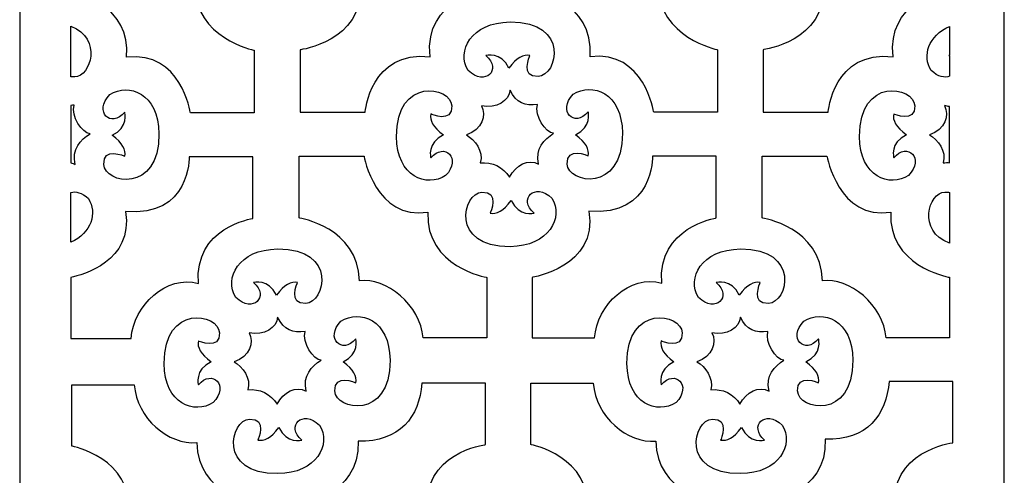
# Model space of a CAD drawing. Units: centimetres. Extents: x -9 to 9.7, y -12.2 to 12.7.
# Drawn here: x -9 to -4.7, y 8.5 to 10.4 of the extents above; entities that cross this region are included whole.
import ezdxf

# ---------------------------------------------------------------- set-up
doc = ezdxf.new("R2010")
doc.units = ezdxf.units.CM
doc.header["$MEASUREMENT"] = 0
doc.layers.add('Layer 1', color=7, linetype='Continuous')

msp = doc.modelspace()

# ---------------------------------------------------------------- linework, layer by layer
at = {"layer": 'Layer 1', "color": 142}
for points, knots in [([(-4.71006, 5.16404), (-4.71006, 5.16404), (-8.95006, 5.16404), (-8.95006, 5.16404), (-8.95006, 5.16404), (-8.95006, 5.16404), (-8.95006, 12.73668), (-8.95006, 12.73668), (-8.95006, 12.73668), (-8.95006, 12.73668), (-4.71006, 12.73668), (-4.71006, 12.73668), (-4.71006, 12.73668), (-4.71006, 12.73668), (-4.71006, 5.16404), (-4.71006, 5.16404)], [0, 0, 0, 0, 0.2, 0.2, 0.2, 0.2, 0.4, 0.4, 0.4, 0.4, 0.6, 0.6, 0.6, 0.6, 1, 1, 1, 1]), ([(-8.46498, 10.81744), (-8.46498, 10.81744), (-8.72958, 10.81744), (-8.72958, 10.81744), (-8.72958, 10.81744), (-8.72958, 10.81744), (-8.72958, 10.55197), (-8.72958, 10.55197), (-8.72958, 10.55197), (-8.69411, 10.54386), (-8.47178, 10.48403), (-8.48947, 10.26355), (-8.48947, 10.26355), (-8.2547, 10.2916), (-8.21521, 10.02403), (-8.21521, 10.02403), (-8.21521, 10.02403), (-8.21521, 10.02403), (-7.94094, 10.02403), (-7.94094, 10.02403), (-7.94094, 10.02403), (-7.94094, 10.02403), (-7.94094, 10.29349), (-7.94094, 10.29349), (-7.94094, 10.29349), (-7.94094, 10.29349), (-8.19543, 10.34838), (-8.19561, 10.56794), (-8.19561, 10.56794), (-8.31704, 10.55796), (-8.45519, 10.67273), (-8.46498, 10.81744)], [0, 0, 0, 0, 0.1111111, 0.1111111, 0.1111111, 0.1111111, 0.2222222, 0.2222222, 0.2222222, 0.2222222, 0.3333333, 0.3333333, 0.3333333, 0.3333333, 0.4444444, 0.4444444, 0.4444444, 0.4444444, 0.5555556, 0.5555556, 0.5555556, 0.5555556, 0.6666667, 0.6666667, 0.6666667, 0.6666667, 0.7777778, 0.7777778, 0.7777778, 0.7777778, 1, 1, 1, 1]), ([(-7.20782, 10.81933), (-7.20782, 10.81933), (-6.93337, 10.81933), (-6.93337, 10.81933), (-6.93337, 10.81933), (-6.93337, 10.81933), (-6.93337, 10.55486), (-6.93337, 10.55486), (-6.93337, 10.55486), (-6.93337, 10.55486), (-7.21094, 10.51945), (-7.18287, 10.26544), (-7.18287, 10.26544), (-7.44048, 10.29373), (-7.46231, 10.02592), (-7.46231, 10.02592), (-7.46231, 10.02592), (-7.46231, 10.02592), (-7.74175, 10.02592), (-7.74175, 10.02592), (-7.74175, 10.02592), (-7.74175, 10.02592), (-7.74175, 10.29538), (-7.74175, 10.29538), (-7.74175, 10.29538), (-7.74175, 10.29538), (-7.47229, 10.33031), (-7.48227, 10.56983), (-7.48227, 10.56983), (-7.30263, 10.56484), (-7.2178, 10.67462), (-7.20782, 10.81933)], [0, 0, 0, 0, 0.1111111, 0.1111111, 0.1111111, 0.1111111, 0.2222222, 0.2222222, 0.2222222, 0.2222222, 0.3333333, 0.3333333, 0.3333333, 0.3333333, 0.4444444, 0.4444444, 0.4444444, 0.4444444, 0.5555556, 0.5555556, 0.5555556, 0.5555556, 0.6666667, 0.6666667, 0.6666667, 0.6666667, 0.7777778, 0.7777778, 0.7777778, 0.7777778, 1, 1, 1, 1]), ([(-6.46939, 10.81933), (-6.46939, 10.81933), (-6.73876, 10.81933), (-6.73876, 10.81933), (-6.73876, 10.81933), (-6.73876, 10.81933), (-6.73876, 10.55486), (-6.73876, 10.55486), (-6.73876, 10.55486), (-6.73876, 10.55486), (-6.47466, 10.50496), (-6.49388, 10.26544), (-6.49388, 10.26544), (-6.25911, 10.29349), (-6.21962, 10.02592), (-6.21962, 10.02592), (-6.21962, 10.02592), (-6.21962, 10.02592), (-5.94535, 10.02592), (-5.94535, 10.02592), (-5.94535, 10.02592), (-5.94535, 10.02592), (-5.94535, 10.29538), (-5.94535, 10.29538), (-5.94535, 10.29538), (-5.94535, 10.29538), (-6.19984, 10.35027), (-6.20002, 10.56983), (-6.20002, 10.56983), (-6.32145, 10.55985), (-6.4596, 10.67462), (-6.46939, 10.81933)], [0, 0, 0, 0, 0.1111111, 0.1111111, 0.1111111, 0.1111111, 0.2222222, 0.2222222, 0.2222222, 0.2222222, 0.3333333, 0.3333333, 0.3333333, 0.3333333, 0.4444444, 0.4444444, 0.4444444, 0.4444444, 0.5555556, 0.5555556, 0.5555556, 0.5555556, 0.6666667, 0.6666667, 0.6666667, 0.6666667, 0.7777778, 0.7777778, 0.7777778, 0.7777778, 1, 1, 1, 1]), ([(-5.21418, 10.81955), (-5.21418, 10.81955), (-4.94557, 10.81955), (-4.94557, 10.81955), (-4.94557, 10.81955), (-4.94557, 10.81955), (-4.94557, 10.55418), (-4.94557, 10.55418), (-4.94557, 10.55418), (-4.98526, 10.54738), (-5.21489, 10.49783), (-5.18923, 10.26566), (-5.18923, 10.26566), (-5.44684, 10.29395), (-5.46867, 10.02614), (-5.46867, 10.02614), (-5.46867, 10.02614), (-5.46867, 10.02614), (-5.74811, 10.02614), (-5.74811, 10.02614), (-5.74811, 10.02614), (-5.74811, 10.02614), (-5.74811, 10.2956), (-5.74811, 10.2956), (-5.74811, 10.2956), (-5.74811, 10.2956), (-5.47865, 10.33053), (-5.48863, 10.57005), (-5.48863, 10.57005), (-5.30899, 10.56506), (-5.22416, 10.67484), (-5.21418, 10.81955)], [0, 0, 0, 0, 0.1111111, 0.1111111, 0.1111111, 0.1111111, 0.2222222, 0.2222222, 0.2222222, 0.2222222, 0.3333333, 0.3333333, 0.3333333, 0.3333333, 0.4444444, 0.4444444, 0.4444444, 0.4444444, 0.5555556, 0.5555556, 0.5555556, 0.5555556, 0.6666667, 0.6666667, 0.6666667, 0.6666667, 0.7777778, 0.7777778, 0.7777778, 0.7777778, 1, 1, 1, 1]), ([(-8.72958, 10.17894), (-8.72484, 10.17817), (-8.71941, 10.1779), (-8.71325, 10.17827), (-8.71325, 10.17827), (-8.64402, 10.18025), (-8.59303, 10.34359), (-8.72958, 10.39677), (-8.72958, 10.39677), (-8.72958, 10.39677), (-8.72958, 10.17894), (-8.72958, 10.17894)], [0, 0, 0, 0, 0.25, 0.25, 0.25, 0.25, 0.5, 0.5, 0.5, 0.5, 1, 1, 1, 1]), ([(-6.84327, 10.21577), (-6.80996, 10.262), (-6.7796, 10.2758), (-6.75321, 10.27039), (-6.75321, 10.27039), (-6.75321, 10.27039), (-6.79587, 10.17541), (-6.71766, 10.18016), (-6.71766, 10.18016), (-6.63471, 10.18253), (-6.57785, 10.41665), (-6.83853, 10.41523), (-6.83853, 10.41523), (-7.00677, 10.41432), (-7.07079, 10.28701), (-7.01865, 10.20628), (-7.01865, 10.20628), (-6.94518, 10.13504), (-6.87171, 10.21103), (-6.94281, 10.27039), (-6.94281, 10.27039), (-6.94281, 10.27039), (-6.87696, 10.28828), (-6.84327, 10.21577)], [0, 0, 0, 0, 0.1428571, 0.1428571, 0.1428571, 0.1428571, 0.2857143, 0.2857143, 0.2857143, 0.2857143, 0.4285714, 0.4285714, 0.4285714, 0.4285714, 0.5714286, 0.5714286, 0.5714286, 0.5714286, 0.7142857, 0.7142857, 0.7142857, 0.7142857, 1, 1, 1, 1]), ([(-4.94557, 10.3963), (-5.03668, 10.35757), (-5.06497, 10.26837), (-5.02501, 10.2065), (-5.02501, 10.2065), (-4.99537, 10.17776), (-4.96571, 10.17302), (-4.94557, 10.18145), (-4.94557, 10.18145), (-4.94557, 10.18145), (-4.94557, 10.26747), (-4.94557, 10.26747), (-4.94557, 10.26747), (-4.94673, 10.26852), (-4.94793, 10.26957), (-4.94917, 10.27061), (-4.94917, 10.27061), (-4.94917, 10.27061), (-4.94786, 10.27093), (-4.94557, 10.27133), (-4.94557, 10.27133), (-4.94557, 10.27133), (-4.94557, 10.3963), (-4.94557, 10.3963)], [0, 0, 0, 0, 0.1428571, 0.1428571, 0.1428571, 0.1428571, 0.2857143, 0.2857143, 0.2857143, 0.2857143, 0.4285714, 0.4285714, 0.4285714, 0.4285714, 0.5714286, 0.5714286, 0.5714286, 0.5714286, 0.7142857, 0.7142857, 0.7142857, 0.7142857, 1, 1, 1, 1]), ([(-7.1253, 9.92846), (-7.17153, 9.96177), (-7.18533, 9.99213), (-7.17992, 10.01852), (-7.17992, 10.01852), (-7.17992, 10.01852), (-7.08494, 9.97586), (-7.08969, 10.05407), (-7.08969, 10.05407), (-7.09206, 10.13702), (-7.32847, 10.18202), (-7.32712, 9.92134), (-7.32712, 9.92134), (-7.32621, 9.74598), (-7.19654, 9.70094), (-7.11581, 9.75308), (-7.11581, 9.75308), (-7.04457, 9.82655), (-7.12056, 9.90002), (-7.17992, 9.82892), (-7.17992, 9.82892), (-7.17992, 9.82892), (-7.19781, 9.89477), (-7.1253, 9.92846)], [0, 0, 0, 0, 0.1428571, 0.1428571, 0.1428571, 0.1428571, 0.2857143, 0.2857143, 0.2857143, 0.2857143, 0.4285714, 0.4285714, 0.4285714, 0.4285714, 0.5714286, 0.5714286, 0.5714286, 0.5714286, 0.7142857, 0.7142857, 0.7142857, 0.7142857, 1, 1, 1, 1]), ([(-5.13166, 9.92868), (-5.17789, 9.96199), (-5.19169, 9.99235), (-5.18628, 10.01874), (-5.18628, 10.01874), (-5.18628, 10.01874), (-5.0913, 9.97608), (-5.09605, 10.05429), (-5.09605, 10.05429), (-5.09842, 10.13724), (-5.33483, 10.18224), (-5.33348, 9.92156), (-5.33348, 9.92156), (-5.33257, 9.7462), (-5.2029, 9.70116), (-5.12217, 9.7533), (-5.12217, 9.7533), (-5.05093, 9.82677), (-5.12692, 9.90024), (-5.18628, 9.82914), (-5.18628, 9.82914), (-5.18628, 9.82914), (-5.20417, 9.89499), (-5.13166, 9.92868)], [0, 0, 0, 0, 0.1428571, 0.1428571, 0.1428571, 0.1428571, 0.2857143, 0.2857143, 0.2857143, 0.2857143, 0.4285714, 0.4285714, 0.4285714, 0.4285714, 0.5714286, 0.5714286, 0.5714286, 0.5714286, 0.7142857, 0.7142857, 0.7142857, 0.7142857, 1, 1, 1, 1]), ([(-8.55209, 9.92657), (-8.50586, 9.89326), (-8.49206, 9.8629), (-8.49747, 9.83651), (-8.49747, 9.83651), (-8.49747, 9.83651), (-8.59245, 9.87917), (-8.5877, 9.80096), (-8.5877, 9.80096), (-8.58533, 9.71801), (-8.34892, 9.67301), (-8.35027, 9.93369), (-8.35027, 9.93369), (-8.35118, 10.10905), (-8.48085, 10.15409), (-8.56158, 10.10195), (-8.56158, 10.10195), (-8.63282, 10.02848), (-8.55683, 9.95501), (-8.49747, 10.02611), (-8.49747, 10.02611), (-8.49747, 10.02611), (-8.47958, 9.96026), (-8.55209, 9.92657)], [0, 0, 0, 0, 0.1428571, 0.1428571, 0.1428571, 0.1428571, 0.2857143, 0.2857143, 0.2857143, 0.2857143, 0.4285714, 0.4285714, 0.4285714, 0.4285714, 0.5714286, 0.5714286, 0.5714286, 0.5714286, 0.7142857, 0.7142857, 0.7142857, 0.7142857, 1, 1, 1, 1]), ([(-6.5565, 9.92846), (-6.51027, 9.89515), (-6.49647, 9.86479), (-6.50188, 9.8384), (-6.50188, 9.8384), (-6.50188, 9.8384), (-6.59686, 9.88106), (-6.59211, 9.80285), (-6.59211, 9.80285), (-6.58974, 9.7199), (-6.35333, 9.6749), (-6.35468, 9.93558), (-6.35468, 9.93558), (-6.35559, 10.11094), (-6.48526, 10.15598), (-6.56599, 10.10384), (-6.56599, 10.10384), (-6.63723, 10.03037), (-6.56124, 9.9569), (-6.50188, 10.028), (-6.50188, 10.028), (-6.50188, 10.028), (-6.48399, 9.96215), (-6.5565, 9.92846)], [0, 0, 0, 0, 0.1428571, 0.1428571, 0.1428571, 0.1428571, 0.2857143, 0.2857143, 0.2857143, 0.2857143, 0.4285714, 0.4285714, 0.4285714, 0.4285714, 0.5714286, 0.5714286, 0.5714286, 0.5714286, 0.7142857, 0.7142857, 0.7142857, 0.7142857, 1, 1, 1, 1]), ([(-6.83853, 10.12079), (-6.81246, 10.06618), (-6.77217, 10.05194), (-6.72003, 10.05906), (-6.72003, 10.05906), (-6.73425, 10.01156), (-6.68549, 9.93653), (-6.6513, 9.93558), (-6.6513, 9.93558), (-6.69159, 9.90946), (-6.73188, 9.86909), (-6.71529, 9.80261), (-6.71529, 9.80261), (-6.76032, 9.82635), (-6.81246, 9.80023), (-6.8409, 9.74562), (-6.8409, 9.74562), (-6.86697, 9.79074), (-6.91674, 9.81448), (-6.96651, 9.80736), (-6.96651, 9.80736), (-6.95229, 9.8596), (-6.99021, 9.90709), (-7.02576, 9.92846), (-7.02576, 9.92846), (-6.9594, 9.95221), (-6.93807, 10.01156), (-6.96177, 10.05431), (-6.96177, 10.05431), (-6.89778, 10.0377), (-6.8409, 10.07805), (-6.83853, 10.12079)], [0, 0, 0, 0, 0.1111111, 0.1111111, 0.1111111, 0.1111111, 0.2222222, 0.2222222, 0.2222222, 0.2222222, 0.3333333, 0.3333333, 0.3333333, 0.3333333, 0.4444444, 0.4444444, 0.4444444, 0.4444444, 0.5555556, 0.5555556, 0.5555556, 0.5555556, 0.6666667, 0.6666667, 0.6666667, 0.6666667, 0.7777778, 0.7777778, 0.7777778, 0.7777778, 1, 1, 1, 1]), ([(-8.72958, 10.0558), (-8.72503, 10.05608), (-8.72037, 10.05652), (-8.71562, 10.05717), (-8.71562, 10.05717), (-8.72984, 10.00967), (-8.68108, 9.93464), (-8.64689, 9.93369), (-8.64689, 9.93369), (-8.68718, 9.90757), (-8.72747, 9.8672), (-8.71088, 9.80072), (-8.71088, 9.80072), (-8.717, 9.80394), (-8.72328, 9.80626), (-8.72958, 9.8077), (-8.72958, 9.8077), (-8.72958, 9.8077), (-8.72958, 10.0558), (-8.72958, 10.0558)], [0, 0, 0, 0, 0.1666667, 0.1666667, 0.1666667, 0.1666667, 0.3333333, 0.3333333, 0.3333333, 0.3333333, 0.5, 0.5, 0.5, 0.5, 0.6666667, 0.6666667, 0.6666667, 0.6666667, 1, 1, 1, 1]), ([(-4.94557, 9.80845), (-4.95456, 9.80916), (-4.96373, 9.80889), (-4.97287, 9.80758), (-4.97287, 9.80758), (-4.95865, 9.85982), (-4.99657, 9.90731), (-5.03212, 9.92868), (-5.03212, 9.92868), (-4.96576, 9.95243), (-4.94443, 10.01178), (-4.96813, 10.05453), (-4.96813, 10.05453), (-4.96049, 10.05255), (-4.95293, 10.0514), (-4.94557, 10.05095), (-4.94557, 10.05095), (-4.94557, 10.05095), (-4.94557, 9.80845), (-4.94557, 9.80845)], [0, 0, 0, 0, 0.1666667, 0.1666667, 0.1666667, 0.1666667, 0.3333333, 0.3333333, 0.3333333, 0.3333333, 0.5, 0.5, 0.5, 0.5, 0.6666667, 0.6666667, 0.6666667, 0.6666667, 1, 1, 1, 1]), ([(-8.46997, 9.05098), (-8.46997, 9.05098), (-8.72958, 9.05098), (-8.72958, 9.05098), (-8.72958, 9.05098), (-8.72958, 9.05098), (-8.72958, 9.31397), (-8.72958, 9.31397), (-8.72958, 9.31397), (-8.68006, 9.32442), (-8.45964, 9.38329), (-8.49446, 9.5979), (-8.49446, 9.5979), (-8.21503, 9.57345), (-8.2202, 9.83441), (-8.2202, 9.83441), (-8.2202, 9.83441), (-8.2202, 9.83441), (-7.94593, 9.83441), (-7.94593, 9.83441), (-7.94593, 9.83441), (-7.94593, 9.83441), (-7.94593, 9.56834), (-7.94593, 9.56834), (-7.94593, 9.56834), (-7.94593, 9.56834), (-8.20042, 9.52911), (-8.18064, 9.28736), (-8.18064, 9.28736), (-8.31704, 9.32716), (-8.46018, 9.19387), (-8.46997, 9.05098)], [0, 0, 0, 0, 0.1111111, 0.1111111, 0.1111111, 0.1111111, 0.2222222, 0.2222222, 0.2222222, 0.2222222, 0.3333333, 0.3333333, 0.3333333, 0.3333333, 0.4444444, 0.4444444, 0.4444444, 0.4444444, 0.5555556, 0.5555556, 0.5555556, 0.5555556, 0.6666667, 0.6666667, 0.6666667, 0.6666667, 0.7777778, 0.7777778, 0.7777778, 0.7777778, 1, 1, 1, 1]), ([(-7.21281, 9.05287), (-7.21281, 9.05287), (-6.93836, 9.05287), (-6.93836, 9.05287), (-6.93836, 9.05287), (-6.93836, 9.05287), (-6.93836, 9.31401), (-6.93836, 9.31401), (-6.93836, 9.31401), (-6.93836, 9.31401), (-7.20283, 9.35836), (-7.19285, 9.5948), (-7.19285, 9.5948), (-7.4174, 9.56044), (-7.4673, 9.8363), (-7.4673, 9.8363), (-7.4673, 9.8363), (-7.4673, 9.8363), (-7.74674, 9.8363), (-7.74674, 9.8363), (-7.74674, 9.8363), (-7.74674, 9.8363), (-7.74674, 9.57023), (-7.74674, 9.57023), (-7.74674, 9.57023), (-7.74674, 9.57023), (-7.49225, 9.53075), (-7.48726, 9.29923), (-7.48726, 9.29923), (-7.37249, 9.31414), (-7.22279, 9.19576), (-7.21281, 9.05287)], [0, 0, 0, 0, 0.1111111, 0.1111111, 0.1111111, 0.1111111, 0.2222222, 0.2222222, 0.2222222, 0.2222222, 0.3333333, 0.3333333, 0.3333333, 0.3333333, 0.4444444, 0.4444444, 0.4444444, 0.4444444, 0.5555556, 0.5555556, 0.5555556, 0.5555556, 0.6666667, 0.6666667, 0.6666667, 0.6666667, 0.7777778, 0.7777778, 0.7777778, 0.7777778, 1, 1, 1, 1]), ([(-6.47438, 9.05287), (-6.47438, 9.05287), (-6.74375, 9.05287), (-6.74375, 9.05287), (-6.74375, 9.05287), (-6.74375, 9.05287), (-6.74375, 9.31401), (-6.74375, 9.31401), (-6.74375, 9.31401), (-6.74375, 9.31401), (-6.45969, 9.3583), (-6.49887, 9.59979), (-6.49887, 9.59979), (-6.21944, 9.57534), (-6.22461, 9.8363), (-6.22461, 9.8363), (-6.22461, 9.8363), (-6.22461, 9.8363), (-5.95034, 9.8363), (-5.95034, 9.8363), (-5.95034, 9.8363), (-5.95034, 9.8363), (-5.95034, 9.57023), (-5.95034, 9.57023), (-5.95034, 9.57023), (-5.95034, 9.57023), (-6.20483, 9.531), (-6.18505, 9.28925), (-6.18505, 9.28925), (-6.32145, 9.32905), (-6.46459, 9.19576), (-6.47438, 9.05287)], [0, 0, 0, 0, 0.1111111, 0.1111111, 0.1111111, 0.1111111, 0.2222222, 0.2222222, 0.2222222, 0.2222222, 0.3333333, 0.3333333, 0.3333333, 0.3333333, 0.4444444, 0.4444444, 0.4444444, 0.4444444, 0.5555556, 0.5555556, 0.5555556, 0.5555556, 0.6666667, 0.6666667, 0.6666667, 0.6666667, 0.7777778, 0.7777778, 0.7777778, 0.7777778, 1, 1, 1, 1]), ([(-5.21917, 9.05309), (-5.21917, 9.05309), (-4.94557, 9.05309), (-4.94557, 9.05309), (-4.94557, 9.05309), (-4.94557, 9.05309), (-4.94557, 9.31437), (-4.94557, 9.31437), (-4.94557, 9.31437), (-4.9617, 9.31732), (-5.20886, 9.36629), (-5.19921, 9.59502), (-5.19921, 9.59502), (-5.42376, 9.56066), (-5.47366, 9.83652), (-5.47366, 9.83652), (-5.47366, 9.83652), (-5.47366, 9.83652), (-5.7531, 9.83652), (-5.7531, 9.83652), (-5.7531, 9.83652), (-5.7531, 9.83652), (-5.7531, 9.57045), (-5.7531, 9.57045), (-5.7531, 9.57045), (-5.7531, 9.57045), (-5.49861, 9.53097), (-5.49362, 9.29945), (-5.49362, 9.29945), (-5.37885, 9.31436), (-5.22915, 9.19598), (-5.21917, 9.05309)], [0, 0, 0, 0, 0.1111111, 0.1111111, 0.1111111, 0.1111111, 0.2222222, 0.2222222, 0.2222222, 0.2222222, 0.3333333, 0.3333333, 0.3333333, 0.3333333, 0.4444444, 0.4444444, 0.4444444, 0.4444444, 0.5555556, 0.5555556, 0.5555556, 0.5555556, 0.6666667, 0.6666667, 0.6666667, 0.6666667, 0.7777778, 0.7777778, 0.7777778, 0.7777778, 1, 1, 1, 1]), ([(-6.83379, 9.6459), (-6.8671, 9.59967), (-6.89746, 9.58587), (-6.92385, 9.59128), (-6.92385, 9.59128), (-6.92385, 9.59128), (-6.88119, 9.68626), (-6.9594, 9.68151), (-6.9594, 9.68151), (-7.04235, 9.67914), (-7.09921, 9.44502), (-6.83853, 9.44644), (-6.83853, 9.44644), (-6.67029, 9.44735), (-6.60627, 9.57466), (-6.65841, 9.65539), (-6.65841, 9.65539), (-6.73188, 9.72663), (-6.80535, 9.65064), (-6.73425, 9.59128), (-6.73425, 9.59128), (-6.73425, 9.59128), (-6.8001, 9.57339), (-6.83379, 9.6459)], [0, 0, 0, 0, 0.1428571, 0.1428571, 0.1428571, 0.1428571, 0.2857143, 0.2857143, 0.2857143, 0.2857143, 0.4285714, 0.4285714, 0.4285714, 0.4285714, 0.5714286, 0.5714286, 0.5714286, 0.5714286, 0.7142857, 0.7142857, 0.7142857, 0.7142857, 1, 1, 1, 1]), ([(-8.72958, 9.4654), (-8.64154, 9.50498), (-8.61461, 9.59252), (-8.654, 9.6535), (-8.654, 9.6535), (-8.6818, 9.68045), (-8.70962, 9.68629), (-8.72958, 9.67997), (-8.72958, 9.67997), (-8.72958, 9.67997), (-8.72958, 9.4654), (-8.72958, 9.4654)], [0, 0, 0, 0, 0.25, 0.25, 0.25, 0.25, 0.5, 0.5, 0.5, 0.5, 1, 1, 1, 1]), ([(-4.94557, 9.68027), (-4.95118, 9.68163), (-4.95785, 9.68221), (-4.96576, 9.68173), (-4.96576, 9.68173), (-5.03564, 9.67973), (-5.08697, 9.51331), (-4.94557, 9.46174), (-4.94557, 9.46174), (-4.94557, 9.46174), (-4.94557, 9.68027), (-4.94557, 9.68027)], [0, 0, 0, 0, 0.25, 0.25, 0.25, 0.25, 0.5, 0.5, 0.5, 0.5, 1, 1, 1, 1]), ([(-7.84392, 9.23717), (-7.81061, 9.2834), (-7.78025, 9.2972), (-7.75386, 9.29179), (-7.75386, 9.29179), (-7.75386, 9.29179), (-7.79652, 9.19681), (-7.71831, 9.20156), (-7.71831, 9.20156), (-7.63536, 9.20393), (-7.5785, 9.43805), (-7.83918, 9.43663), (-7.83918, 9.43663), (-8.00742, 9.43572), (-8.07144, 9.30841), (-8.0193, 9.22768), (-8.0193, 9.22768), (-7.94583, 9.15644), (-7.87236, 9.23243), (-7.94346, 9.29179), (-7.94346, 9.29179), (-7.94346, 9.29179), (-7.87761, 9.30968), (-7.84392, 9.23717)], [0, 0, 0, 0, 0.1428571, 0.1428571, 0.1428571, 0.1428571, 0.2857143, 0.2857143, 0.2857143, 0.2857143, 0.4285714, 0.4285714, 0.4285714, 0.4285714, 0.5714286, 0.5714286, 0.5714286, 0.5714286, 0.7142857, 0.7142857, 0.7142857, 0.7142857, 1, 1, 1, 1]), ([(-5.85112, 9.23717), (-5.81781, 9.2834), (-5.78745, 9.2972), (-5.76106, 9.29179), (-5.76106, 9.29179), (-5.76106, 9.29179), (-5.80372, 9.19681), (-5.72551, 9.20156), (-5.72551, 9.20156), (-5.64256, 9.20393), (-5.5857, 9.43805), (-5.84638, 9.43663), (-5.84638, 9.43663), (-6.01462, 9.43572), (-6.07864, 9.30841), (-6.0265, 9.22768), (-6.0265, 9.22768), (-5.95303, 9.15644), (-5.87956, 9.23243), (-5.95066, 9.29179), (-5.95066, 9.29179), (-5.95066, 9.29179), (-5.88481, 9.30968), (-5.85112, 9.23717)], [0, 0, 0, 0, 0.1428571, 0.1428571, 0.1428571, 0.1428571, 0.2857143, 0.2857143, 0.2857143, 0.2857143, 0.4285714, 0.4285714, 0.4285714, 0.4285714, 0.5714286, 0.5714286, 0.5714286, 0.5714286, 0.7142857, 0.7142857, 0.7142857, 0.7142857, 1, 1, 1, 1]), ([(-8.12595, 8.94986), (-8.17218, 8.98317), (-8.18598, 9.01353), (-8.18057, 9.03992), (-8.18057, 9.03992), (-8.18057, 9.03992), (-8.08559, 8.99726), (-8.09034, 9.07547), (-8.09034, 9.07547), (-8.09271, 9.15842), (-8.32912, 9.20342), (-8.32777, 8.94274), (-8.32777, 8.94274), (-8.32686, 8.76738), (-8.19719, 8.72234), (-8.11646, 8.77448), (-8.11646, 8.77448), (-8.04522, 8.84795), (-8.12121, 8.92142), (-8.18057, 8.85032), (-8.18057, 8.85032), (-8.18057, 8.85032), (-8.19846, 8.91617), (-8.12595, 8.94986)], [0, 0, 0, 0, 0.1428571, 0.1428571, 0.1428571, 0.1428571, 0.2857143, 0.2857143, 0.2857143, 0.2857143, 0.4285714, 0.4285714, 0.4285714, 0.4285714, 0.5714286, 0.5714286, 0.5714286, 0.5714286, 0.7142857, 0.7142857, 0.7142857, 0.7142857, 1, 1, 1, 1]), ([(-6.13315, 8.94986), (-6.17938, 8.98317), (-6.19318, 9.01353), (-6.18777, 9.03992), (-6.18777, 9.03992), (-6.18777, 9.03992), (-6.09279, 8.99726), (-6.09754, 9.07547), (-6.09754, 9.07547), (-6.09991, 9.15842), (-6.33632, 9.20342), (-6.33497, 8.94274), (-6.33497, 8.94274), (-6.33406, 8.76738), (-6.20439, 8.72234), (-6.12366, 8.77448), (-6.12366, 8.77448), (-6.05242, 8.84795), (-6.12841, 8.92142), (-6.18777, 8.85032), (-6.18777, 8.85032), (-6.18777, 8.85032), (-6.20566, 8.91617), (-6.13315, 8.94986)], [0, 0, 0, 0, 0.1428571, 0.1428571, 0.1428571, 0.1428571, 0.2857143, 0.2857143, 0.2857143, 0.2857143, 0.4285714, 0.4285714, 0.4285714, 0.4285714, 0.5714286, 0.5714286, 0.5714286, 0.5714286, 0.7142857, 0.7142857, 0.7142857, 0.7142857, 1, 1, 1, 1]), ([(-7.55715, 8.94986), (-7.51092, 8.91655), (-7.49712, 8.88619), (-7.50253, 8.8598), (-7.50253, 8.8598), (-7.50253, 8.8598), (-7.59751, 8.90246), (-7.59276, 8.82425), (-7.59276, 8.82425), (-7.59039, 8.7413), (-7.35398, 8.6963), (-7.35533, 8.95698), (-7.35533, 8.95698), (-7.35624, 9.13234), (-7.48591, 9.17738), (-7.56664, 9.12524), (-7.56664, 9.12524), (-7.63788, 9.05177), (-7.56189, 8.9783), (-7.50253, 9.0494), (-7.50253, 9.0494), (-7.50253, 9.0494), (-7.48464, 8.98355), (-7.55715, 8.94986)], [0, 0, 0, 0, 0.1428571, 0.1428571, 0.1428571, 0.1428571, 0.2857143, 0.2857143, 0.2857143, 0.2857143, 0.4285714, 0.4285714, 0.4285714, 0.4285714, 0.5714286, 0.5714286, 0.5714286, 0.5714286, 0.7142857, 0.7142857, 0.7142857, 0.7142857, 1, 1, 1, 1]), ([(-5.56435, 8.94986), (-5.51812, 8.91655), (-5.50432, 8.88619), (-5.50973, 8.8598), (-5.50973, 8.8598), (-5.50973, 8.8598), (-5.60471, 8.90246), (-5.59996, 8.82425), (-5.59996, 8.82425), (-5.59759, 8.7413), (-5.36118, 8.6963), (-5.36253, 8.95698), (-5.36253, 8.95698), (-5.36344, 9.13234), (-5.49311, 9.17738), (-5.57384, 9.12524), (-5.57384, 9.12524), (-5.64508, 9.05177), (-5.56909, 8.9783), (-5.50973, 9.0494), (-5.50973, 9.0494), (-5.50973, 9.0494), (-5.49184, 8.98355), (-5.56435, 8.94986)], [0, 0, 0, 0, 0.1428571, 0.1428571, 0.1428571, 0.1428571, 0.2857143, 0.2857143, 0.2857143, 0.2857143, 0.4285714, 0.4285714, 0.4285714, 0.4285714, 0.5714286, 0.5714286, 0.5714286, 0.5714286, 0.7142857, 0.7142857, 0.7142857, 0.7142857, 1, 1, 1, 1]), ([(-7.83918, 9.14219), (-7.81311, 9.08758), (-7.77282, 9.07334), (-7.72068, 9.08046), (-7.72068, 9.08046), (-7.7349, 9.03296), (-7.68614, 8.95793), (-7.65195, 8.95698), (-7.65195, 8.95698), (-7.69224, 8.93086), (-7.73253, 8.89049), (-7.71594, 8.82401), (-7.71594, 8.82401), (-7.76097, 8.84775), (-7.81311, 8.82163), (-7.84155, 8.76702), (-7.84155, 8.76702), (-7.86762, 8.81214), (-7.91739, 8.83588), (-7.96716, 8.82876), (-7.96716, 8.82876), (-7.95294, 8.881), (-7.99086, 8.92849), (-8.02641, 8.94986), (-8.02641, 8.94986), (-7.96005, 8.97361), (-7.93872, 9.03296), (-7.96242, 9.07571), (-7.96242, 9.07571), (-7.89843, 9.0591), (-7.84155, 9.09945), (-7.83918, 9.14219)], [0, 0, 0, 0, 0.1111111, 0.1111111, 0.1111111, 0.1111111, 0.2222222, 0.2222222, 0.2222222, 0.2222222, 0.3333333, 0.3333333, 0.3333333, 0.3333333, 0.4444444, 0.4444444, 0.4444444, 0.4444444, 0.5555556, 0.5555556, 0.5555556, 0.5555556, 0.6666667, 0.6666667, 0.6666667, 0.6666667, 0.7777778, 0.7777778, 0.7777778, 0.7777778, 1, 1, 1, 1]), ([(-5.84638, 9.14219), (-5.82031, 9.08758), (-5.78002, 9.07334), (-5.72788, 9.08046), (-5.72788, 9.08046), (-5.7421, 9.03296), (-5.69334, 8.95793), (-5.65915, 8.95698), (-5.65915, 8.95698), (-5.69944, 8.93086), (-5.73973, 8.89049), (-5.72314, 8.82401), (-5.72314, 8.82401), (-5.76817, 8.84775), (-5.82031, 8.82163), (-5.84875, 8.76702), (-5.84875, 8.76702), (-5.87482, 8.81214), (-5.92459, 8.83588), (-5.97436, 8.82876), (-5.97436, 8.82876), (-5.96014, 8.881), (-5.99806, 8.92849), (-6.03361, 8.94986), (-6.03361, 8.94986), (-5.96725, 8.97361), (-5.94592, 9.03296), (-5.96962, 9.07571), (-5.96962, 9.07571), (-5.90563, 9.0591), (-5.84875, 9.09945), (-5.84638, 9.14219)], [0, 0, 0, 0, 0.1111111, 0.1111111, 0.1111111, 0.1111111, 0.2222222, 0.2222222, 0.2222222, 0.2222222, 0.3333333, 0.3333333, 0.3333333, 0.3333333, 0.4444444, 0.4444444, 0.4444444, 0.4444444, 0.5555556, 0.5555556, 0.5555556, 0.5555556, 0.6666667, 0.6666667, 0.6666667, 0.6666667, 0.7777778, 0.7777778, 0.7777778, 0.7777778, 1, 1, 1, 1]), ([(-5.20655, 8.86553), (-5.20655, 8.86553), (-4.9321, 8.86553), (-4.9321, 8.86553), (-4.9321, 8.86553), (-4.9321, 8.86553), (-4.9321, 8.60106), (-4.9321, 8.60106), (-4.9321, 8.60106), (-4.9321, 8.60106), (-5.20967, 8.56565), (-5.1816, 8.31164), (-5.1816, 8.31164), (-5.43921, 8.33993), (-5.46104, 8.07212), (-5.46104, 8.07212), (-5.46104, 8.07212), (-5.46104, 8.07212), (-5.74048, 8.07212), (-5.74048, 8.07212), (-5.74048, 8.07212), (-5.74048, 8.07212), (-5.74048, 8.34158), (-5.74048, 8.34158), (-5.74048, 8.34158), (-5.74048, 8.34158), (-5.47102, 8.37651), (-5.481, 8.61603), (-5.481, 8.61603), (-5.30136, 8.61104), (-5.21653, 8.72082), (-5.20655, 8.86553)], [0, 0, 0, 0, 0.1111111, 0.1111111, 0.1111111, 0.1111111, 0.2222222, 0.2222222, 0.2222222, 0.2222222, 0.3333333, 0.3333333, 0.3333333, 0.3333333, 0.4444444, 0.4444444, 0.4444444, 0.4444444, 0.5555556, 0.5555556, 0.5555556, 0.5555556, 0.6666667, 0.6666667, 0.6666667, 0.6666667, 0.7777778, 0.7777778, 0.7777778, 0.7777778, 1, 1, 1, 1]), ([(-8.4565, 8.85103), (-8.4565, 8.85103), (-8.72587, 8.85103), (-8.72587, 8.85103), (-8.72587, 8.85103), (-8.72587, 8.85103), (-8.72587, 8.58656), (-8.72587, 8.58656), (-8.72587, 8.58656), (-8.72587, 8.58656), (-8.46177, 8.53666), (-8.48099, 8.29714), (-8.48099, 8.29714), (-8.24622, 8.32519), (-8.20673, 8.05762), (-8.20673, 8.05762), (-8.20673, 8.05762), (-8.20673, 8.05762), (-7.93246, 8.05762), (-7.93246, 8.05762), (-7.93246, 8.05762), (-7.93246, 8.05762), (-7.93246, 8.32708), (-7.93246, 8.32708), (-7.93246, 8.32708), (-7.93246, 8.32708), (-8.18695, 8.38197), (-8.18713, 8.60153), (-8.18713, 8.60153), (-8.30856, 8.59155), (-8.44671, 8.70632), (-8.4565, 8.85103)], [0, 0, 0, 0, 0.1111111, 0.1111111, 0.1111111, 0.1111111, 0.2222222, 0.2222222, 0.2222222, 0.2222222, 0.3333333, 0.3333333, 0.3333333, 0.3333333, 0.4444444, 0.4444444, 0.4444444, 0.4444444, 0.5555556, 0.5555556, 0.5555556, 0.5555556, 0.6666667, 0.6666667, 0.6666667, 0.6666667, 0.7777778, 0.7777778, 0.7777778, 0.7777778, 1, 1, 1, 1]), ([(-7.2185, 8.85757), (-7.2185, 8.85757), (-6.94405, 8.85757), (-6.94405, 8.85757), (-6.94405, 8.85757), (-6.94405, 8.85757), (-6.94405, 8.5931), (-6.94405, 8.5931), (-6.94405, 8.5931), (-6.94405, 8.5931), (-7.22162, 8.55769), (-7.19355, 8.30368), (-7.19355, 8.30368), (-7.45116, 8.33197), (-7.47299, 8.06416), (-7.47299, 8.06416), (-7.47299, 8.06416), (-7.47299, 8.06416), (-7.75243, 8.06416), (-7.75243, 8.06416), (-7.75243, 8.06416), (-7.75243, 8.06416), (-7.75243, 8.33362), (-7.75243, 8.33362), (-7.75243, 8.33362), (-7.75243, 8.33362), (-7.48297, 8.36855), (-7.49295, 8.60807), (-7.49295, 8.60807), (-7.31331, 8.60308), (-7.22848, 8.71286), (-7.2185, 8.85757)], [0, 0, 0, 0, 0.1111111, 0.1111111, 0.1111111, 0.1111111, 0.2222222, 0.2222222, 0.2222222, 0.2222222, 0.3333333, 0.3333333, 0.3333333, 0.3333333, 0.4444444, 0.4444444, 0.4444444, 0.4444444, 0.5555556, 0.5555556, 0.5555556, 0.5555556, 0.6666667, 0.6666667, 0.6666667, 0.6666667, 0.7777778, 0.7777778, 0.7777778, 0.7777778, 1, 1, 1, 1]), ([(-6.48007, 8.85757), (-6.48007, 8.85757), (-6.74944, 8.85757), (-6.74944, 8.85757), (-6.74944, 8.85757), (-6.74944, 8.85757), (-6.74944, 8.5931), (-6.74944, 8.5931), (-6.74944, 8.5931), (-6.74944, 8.5931), (-6.48534, 8.5432), (-6.50456, 8.30368), (-6.50456, 8.30368), (-6.26979, 8.33173), (-6.2303, 8.06416), (-6.2303, 8.06416), (-6.2303, 8.06416), (-6.2303, 8.06416), (-5.95603, 8.06416), (-5.95603, 8.06416), (-5.95603, 8.06416), (-5.95603, 8.06416), (-5.95603, 8.33362), (-5.95603, 8.33362), (-5.95603, 8.33362), (-5.95603, 8.33362), (-6.21052, 8.38851), (-6.2107, 8.60807), (-6.2107, 8.60807), (-6.33213, 8.59809), (-6.47028, 8.71286), (-6.48007, 8.85757)], [0, 0, 0, 0, 0.1111111, 0.1111111, 0.1111111, 0.1111111, 0.2222222, 0.2222222, 0.2222222, 0.2222222, 0.3333333, 0.3333333, 0.3333333, 0.3333333, 0.4444444, 0.4444444, 0.4444444, 0.4444444, 0.5555556, 0.5555556, 0.5555556, 0.5555556, 0.6666667, 0.6666667, 0.6666667, 0.6666667, 0.7777778, 0.7777778, 0.7777778, 0.7777778, 1, 1, 1, 1]), ([(-7.83444, 8.6673), (-7.86775, 8.62107), (-7.89811, 8.60727), (-7.9245, 8.61268), (-7.9245, 8.61268), (-7.9245, 8.61268), (-7.88184, 8.70766), (-7.96005, 8.70291), (-7.96005, 8.70291), (-8.043, 8.70054), (-8.09986, 8.46642), (-7.83918, 8.46784), (-7.83918, 8.46784), (-7.67094, 8.46875), (-7.60692, 8.59606), (-7.65906, 8.67679), (-7.65906, 8.67679), (-7.73253, 8.74803), (-7.806, 8.67204), (-7.7349, 8.61268), (-7.7349, 8.61268), (-7.7349, 8.61268), (-7.80075, 8.59479), (-7.83444, 8.6673)], [0, 0, 0, 0, 0.1428571, 0.1428571, 0.1428571, 0.1428571, 0.2857143, 0.2857143, 0.2857143, 0.2857143, 0.4285714, 0.4285714, 0.4285714, 0.4285714, 0.5714286, 0.5714286, 0.5714286, 0.5714286, 0.7142857, 0.7142857, 0.7142857, 0.7142857, 1, 1, 1, 1]), ([(-5.84164, 8.6673), (-5.87495, 8.62107), (-5.90531, 8.60727), (-5.9317, 8.61268), (-5.9317, 8.61268), (-5.9317, 8.61268), (-5.88904, 8.70766), (-5.96725, 8.70291), (-5.96725, 8.70291), (-6.0502, 8.70054), (-6.10706, 8.46642), (-5.84638, 8.46784), (-5.84638, 8.46784), (-5.67814, 8.46875), (-5.61412, 8.59606), (-5.66626, 8.67679), (-5.66626, 8.67679), (-5.73973, 8.74803), (-5.8132, 8.67204), (-5.7421, 8.61268), (-5.7421, 8.61268), (-5.7421, 8.61268), (-5.80795, 8.59479), (-5.84164, 8.6673)], [0, 0, 0, 0, 0.1428571, 0.1428571, 0.1428571, 0.1428571, 0.2857143, 0.2857143, 0.2857143, 0.2857143, 0.4285714, 0.4285714, 0.4285714, 0.4285714, 0.5714286, 0.5714286, 0.5714286, 0.5714286, 0.7142857, 0.7142857, 0.7142857, 0.7142857, 1, 1, 1, 1])]:
    msp.add_open_spline(points, degree=3, knots=knots, dxfattribs=at)

doc.saveas('drawing.dxf')
